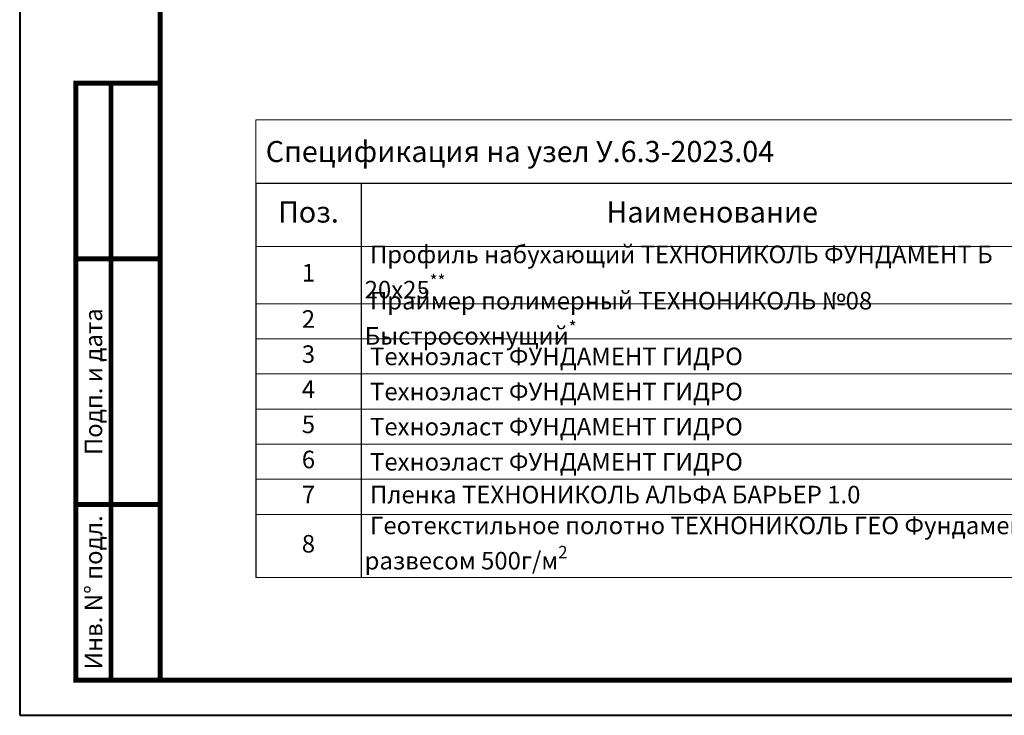
# Model space of a CAD drawing. Units: millimetres. Extents: x 85285 to 106701, y -63550 to -31585.
# Drawn here: x 94919 to 96321, y -57190 to -56200 of the extents above; entities that cross this region are included whole.
import ezdxf
from ezdxf import colors
from ezdxf.entities.mleader import LeaderData, LeaderLine
from ezdxf.enums import TextEntityAlignment as Align
from ezdxf.math import Vec2, Vec3

# ---------------------------------------------------------------- set-up
doc = ezdxf.new("R2010")
doc.units = ezdxf.units.MM
doc.layers.get('0').update_dxf_attribs({"lineweight": 30})
doc.layers.get('DEFPOINTS').update_dxf_attribs({"color": 251, "lineweight": 0})
doc.layers.add('TN-АННТОТАЦИИ', color=7, linetype='Continuous', lineweight=20, true_color=0x000000)
doc.layers.add('TN-ТАБЛИЦЫ', color=7, linetype='Continuous', lineweight=40, true_color=0x000000)
doc.styles.get("Standard").update_dxf_attribs({"font": 'txt.shx'})
doc.styles.add('TN-Текст', font='isocpeur.ttf')
doc.styles.add('ПТС-Текст', font='isocpeur.ttf')

# ---------------------------------------------------------------- blocks, each defined once
blk = doc.blocks.new('*U37')
blk.add_lwpolyline([(0, 0), (420, 0), (420, 297), (0, 297)], close=True)
at = {"const_width": 0.7}
for points in [[(20, 5), (415, 5), (415, 292), (20, 292)], [(8, 5), (20, 5), (20, 90), (8, 90)]]:
    blk.add_lwpolyline(points, close=True, dxfattribs=at)
for points in [[(13, 5), (13, 90)], [(20, 65), (8, 65)], [(20, 30), (8, 30)]]:
    blk.add_lwpolyline(points, dxfattribs=at)
at = {"color": 0, "style": 'TN-Текст'}
for s, p in [('Подп. и дата', (10.5, 47.5)), ('Инв. N%%D подл.', (10.5, 17.5))]:
    blk.add_text(s, height=2.5, rotation=90, dxfattribs=at).set_placement(p, align=Align.MIDDLE_CENTER)
at = {"color": 0, "lineweight": 30, "flags": 104}
blk.add_attdef('ФОРМА6', text='', height=3.5, dxfattribs=at).set_placement((350, 12.5), align=Align.MIDDLE_CENTER)
at = {"color": 0, "style": 'TN-Текст', "flags": 8}
blk.add_attdef('ЛИСТ__', text='', height=2.5, dxfattribs=at).set_placement((410, 9.5), align=Align.MIDDLE_CENTER)
blk.add_attdef('ФОРМАТ', (397, 1.5), '', height=2.5, dxfattribs=at)
blk = doc.blocks.new('_DotSmall')
at = {"color": 0, "linetype": 'ByBlock', "const_width": 0.5}
blk.add_lwpolyline([(-0.0625, 0, 1), (0.0625, 0, 1)], format="xyb", close=True, dxfattribs=at)
blk = doc.blocks.new('*T263')
at = {"layer": 'DEFPOINTS', "color": 8, "linetype": 'ByBlock', "lineweight": 0, "transparency": 16777216}
for p, q in [((0, 0), (1850, 0)), ((0, 0), (0, -90)), ((1850, 0), (1850, -90))]:
    blk.add_line(p, q, dxfattribs=at)
at = {"layer": 'TN-ТАБЛИЦЫ', "color": 0, "lineweight": 30, "transparency": 16777216}
for p, q in [((0, -90), (1850, -90)), ((0, -90), (0, -651.7)), ((150, -90), (150, -651.7)), ((1150, -90), (1150, -651.7)), ((1450, -90), (1450, -651.7)), ((1600, -90), (1600, -651.7)), ((1850, -90), (1850, -651.7))]:
    blk.add_line(p, q, dxfattribs=at)
at = {"layer": 'TN-ТАБЛИЦЫ', "color": 0, "linetype": 'ByBlock', "lineweight": 20, "transparency": 16777216}
for p, q in [((0, -180), (1850, -180)), ((0, -261.7), (1850, -261.7)), ((0, -311.7), (1850, -311.7)), ((0, -361.7), (1850, -361.7)), ((0, -411.7), (1850, -411.7)), ((0, -461.7), (1850, -461.7)), ((0, -511.7), (1850, -511.7)), ((0, -561.7), (1850, -561.7)), ((0, -651.7), (1850, -651.7))]:
    blk.add_line(p, q, dxfattribs=at)
at = {"layer": 'TN-ТАБЛИЦЫ', "color": 7, "lineweight": 13, "transparency": 16777216, "style": 'TN-Текст'}
for s, insert, char_height, width, attachment_point in [('{\\fISOCPEUR|b1|i0|c204|p34; Спецификация на узел \\C1;У.6.3-2023.04}', (5, -45), 30, 1840, 4), ('Поз.', (75, -135), 30, 140, 5), ('Наименование', (650, -135), 30, 990, 5), ('Расход', (1300, -135), 25, 290, 5), ('Ед.изм.', (1525, -135), 30, 140, 5), ('Примечание', (1725, -135), 30, 240, 5), ('\\A1; {\\C256;Профиль набухающий ТЕХНОНИКОЛЬ ФУНДАМЕНТ Б 20х25\\H0.7x;\\S**^ ;}', (155, -220.8), 25, 990, 4), ('1', (75, -220.8), 25, 140, 5), ('по проекту', (1300, -220.8), 25, 290, 5), ('м.п.', (1525, -220.8), 25, 140, 5), ('\\A1; Праймер полимерный ТЕХНОНИКОЛЬ №08 Быстросохнущий{\\H0.7x;\\S*^ ;}', (155, -286.7), 25, 990, 4), ('\\A1;м{\\H0.7x;\\S2^ ;}', (1525, -286.7), 25, 140, 5), ('2', (75, -286.7), 25, 140, 5), ('по проекту', (1300, -286.7), 25, 290, 5), ('слой усиления', (1725, -336.7), 25, 240, 5), ('3', (75, -336.7), 25, 140, 5), ('\\A1;м{\\H0.7x;\\S2^ ;}', (1525, -336.7), 25, 140, 5), ('{\\C256; \\A1;Техноэласт ФУНДАМЕНТ ГИДРО}', (155, -336.7), 25, 990, 4), ('по проекту', (1300, -336.7), 25, 290, 5), ('слой усиления', (1725, -386.7), 25, 240, 5), ('4', (75, -386.7), 25, 140, 5), ('{\\C256; \\A1;Техноэласт ФУНДАМЕНТ ГИДРО}', (155, -386.7), 25, 990, 4), ('по проекту', (1300, -386.7), 25, 290, 5), ('\\A1;м{\\H0.7x;\\S2^ ;}', (1525, -386.7), 25, 140, 5), ('\\A1;м{\\H0.7x;\\S2^ ;}', (1525, -436.7), 25, 140, 5), ('5', (75, -436.7), 25, 140, 5), ('{\\C256; \\A1;Техноэласт ФУНДАМЕНТ ГИДРО}', (155, -436.7), 25, 990, 4), ('по проекту', (1300, -436.7), 25, 290, 5), ('6', (75, -486.7), 25, 140, 5), ('{\\C256; \\A1;Техноэласт ФУНДАМЕНТ ГИДРО}', (155, -486.7), 25, 990, 4), ('\\A1;м{\\H0.7x;\\S2^ ;}', (1525, -486.7), 25, 140, 5), ('по проекту', (1300, -486.7), 25, 290, 5), ('\\A1;м{\\H0.7x;\\S2^ ;}', (1525, -536.7), 25, 140, 5), ('7', (75, -536.7), 25, 140, 5), (' Пленка ТЕХНОНИКОЛЬ АЛЬФА БАРЬЕР 1.0', (155, -536.7), 25, 990, 4), ('по проекту', (1300, -536.7), 25, 290, 5), ('\\A1; Геотекстильное полотно ТЕХНОНИКОЛЬ ГЕО Фундамент развесом 500г/м{\\H0.7x;\\S2^ ;}', (155, -606.7), 25, 990, 4), ('\\A1;м{\\H0.7x;\\S2^ ;}', (1525, -606.7), 25, 140, 5), ('8', (75, -606.7), 25, 140, 5), ('по проекту', (1300, -606.7), 25, 290, 5)]:
    blk.add_mtext(s, dxfattribs=dict(at, insert=insert, char_height=char_height, width=width, attachment_point=attachment_point))

msp = doc.modelspace()

# ---------------------------------------------------------------- block references
msp.add_blockref('*T263', (95254.8, -56342.3))
at = {"layer": 'TN-ТАБЛИЦЫ', "color": 7, "xscale": 10, "yscale": 10, "zscale": 10}
msp.add_blockref('*U37', (94918.6, -57190), dxfattribs=at)

# ---------------------------------------------------------------- next in the draw order: leaders
at = {"layer": 'TN-АННТОТАЦИИ'}
ml = msp.add_multileader_mtext('Standard', dxfattribs=at)
ml.set_content('\\A1;Выкружка из ц/п раствора', color=256, style='ПТС-Текст')
ml.set_leader_properties(color=256, linetype='ByLayer', lineweight=-1)
ml.set_arrow_properties(name='DOTSMALL')
ml.build(insert=Vec2(0, 0))
ml.multileader.update_dxf_attribs({"text_left_attachment_type": 6, "text_right_attachment_type": 6, "dogleg_length": 100, "arrow_head_size": 50, "scale": 10})
ctx = ml.context
ctx.base_point, ctx.scale, ctx.char_height, ctx.arrow_head_size, ctx.landing_gap_size, ctx.plane_origin = Vec3(95213.2, -56154.6), 10, 25, 50, 0, Vec3(97811.4, -57305.8)
ctx.left_attachment, ctx.right_attachment, ctx.text_align_type = 6, 6, 1
notes = []
notes.append((ctx, [(1, (1, 1, 0), (95650.1, -56154.6), (-1, 0), 8.18, [(0, [(95873.5, -55827.5), (95873.5, -56154.6)], 0, [])])]))
ctx.mtext.insert, ctx.mtext.alignment, ctx.mtext.line_spacing_style, ctx.mtext.flow_direction = Vec3(95427.6, -56122.1), 2, 2, 5
ctx.mtext.has_bg_fill, ctx.mtext.bg_color, ctx.mtext.bg_scale_factor, ctx.mtext.bg_transparency, ctx.mtext.use_window_bg_color = 1, -1027028792, 1.5, 0, 1
for ctx, leaders in notes:
    for number, flags, end, landing, length, lines in leaders:
        leader = LeaderData()
        leader.index, (leader.has_last_leader_line, leader.has_dogleg_vector, leader.attachment_direction) = number, flags
        leader.last_leader_point, leader.dogleg_vector, leader.dogleg_length = Vec3(end), Vec3(landing), length
        for number, points, colour, breaks in lines:
            line = LeaderLine()
            line.index, line.vertices, line.color, line.breaks = number, Vec3.list(points), colors.encode_raw_color(colour), breaks
            leader.lines.append(line)
        ctx.leaders.append(leader)

doc.saveas('drawing.dxf')
